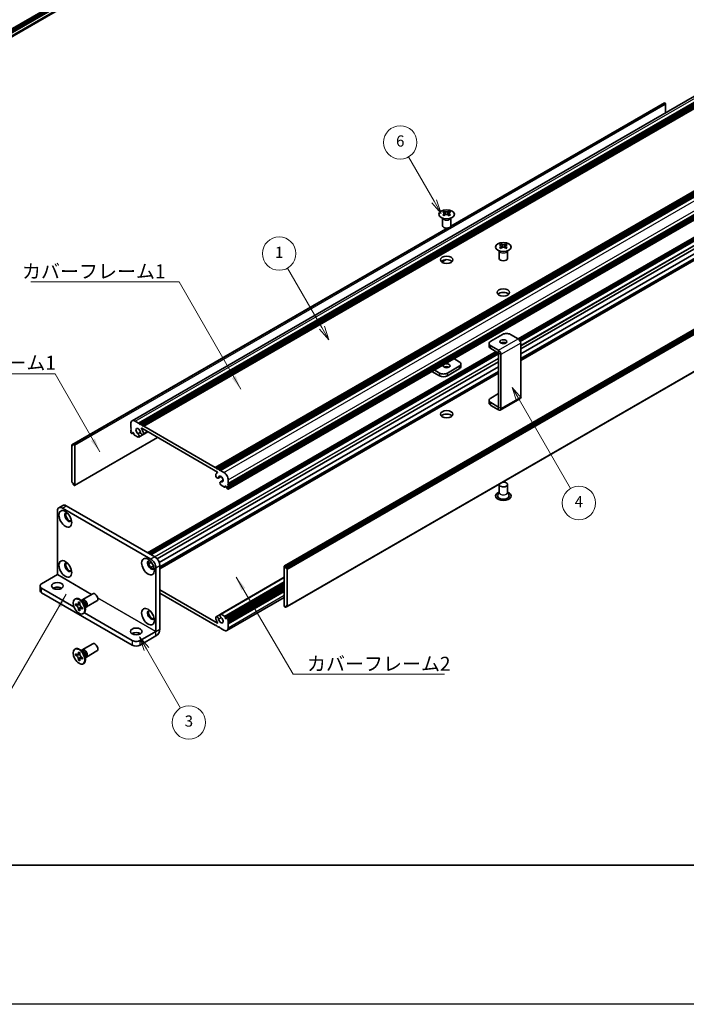
# Model space of a CAD drawing. Units: millimetres. Extents: x -50 to 7754, y -50 to 5419.
# Drawn here: x 151 to 390, y 1836 to 2189 of the extents above; entities that cross this region are included whole.
import ezdxf

# ---------------------------------------------------------------- set-up
doc = ezdxf.new("R2010")
doc.units = ezdxf.units.MM
doc.header["$LTSCALE"] = 2
for name, color, linetype, lineweight in [('Border (ISO)', 7, 'Continuous', 35), ('Symbol (ISO)', 7, 'Continuous', 18), ('Visible (ISO)', 7, 'Continuous', 35), ('Visible Narrow (ISO)', 7, 'Continuous', 25)]:
    doc.layers.add(name, color=color, linetype=linetype, lineweight=lineweight)
doc.layers.add('Symbol (TK)', color=100, linetype='Continuous', lineweight=18, true_color=0x00ff3f)
doc.styles.add('Note Text (TK)', font='txt')
doc.styles.add('Note Text (TK2)', font='txt')
doc.dimstyles.new('Default - Method 1b (TK)$7', dxfattribs={"dimscale": 2, "dimtxt": 2.5, "dimasz": 2.5, "dimexe": 1, "dimexo": 1.5, "dimgap": 1, "dimtad": 1, "dimtoh": 1, "dimrnd": 1e-08, "dimdsep": 46, "dimtxsty": 'Note Text (TK)', "dimcen": 0.09, "dimdle": 5, "dimclrd": 256, "dimclre": 100, "dimclrt": 7, "dimadec": 1, "dimazin": 1, "dimtfac": 1, "dimtmove": 0, "dimatfit": 3, "dimfxl": 0, "dimtolj": 1, "dimlwd": -1, "dimlwe": -1, "dimarcsym": 0})

# ---------------------------------------------------------------- blocks, each defined once
blk = doc.blocks.new('図面枠 tk図枠')
at = {"layer": 'Border (ISO)'}
blk.add_line((14.5, 8), (405.5, 8), dxfattribs=at)

msp = doc.modelspace()

# ---------------------------------------------------------------- linework, layer by layer
at = {"color": 6}
msp.add_lwpolyline([(-50, 3200.5), (6386, 3200.5), (6386, 1836), (-50, 1836)], close=True, dxfattribs=at)
at = {"layer": 'Symbol (TK)', "color": 100, "true_color": 0x00ff40}
for p, q in [((299.4708, 2124.2815), (290.2672, 2140.2225)), ((301.9708, 2119.9513), (300.3368, 2124.7815)), ((298.6048, 2123.7815), (301.9708, 2119.9513)), ((299.4708, 2124.2815), (301.9708, 2119.9513)), ((259.1481, 2078.9196), (246.8032, 2100.3014)), ((259.1481, 2078.9196), (261.6481, 2074.5894)), ((261.6481, 2074.5894), (260.0141, 2079.4196)), ((258.282, 2078.4196), (261.6481, 2074.5894)), ((329.9246, 2053.1558), (327.4246, 2057.4859)), ((330.7907, 2053.6558), (327.4246, 2057.4859)), ((327.4246, 2057.4859), (329.0586, 2052.6558)), ((329.9246, 2053.1558), (348.3912, 2021.1707)), ((196.1538, 1963.5637), (193.6538, 1967.8939)), ((197.0198, 1964.0637), (193.6538, 1967.8939)), ((193.6538, 1967.8939), (195.2878, 1963.0637)), ((196.1538, 1963.5637), (208.391, 1942.3683))]:
    msp.add_line(p, q, dxfattribs=at)
at = {"layer": 'Symbol (TK)'}
for centre in [(287.2672, 2145.4187), (243.8032, 2105.4976), (351.3912, 2015.9745), (211.391, 1937.1722)]:
    msp.add_circle(centre, 6, dxfattribs=at)
at = {"layer": 'Visible (ISO)'}
for p, q in [((108.2383, 2163.3777), (389.0125, 2325.4828)), ((108.2383, 2162.9827), (389.0539, 2325.1117)), ((108.2383, 2162.7105), (389.0539, 2324.8395)), ((108.2383, 2162.5744), (389.0539, 2324.7034)), ((108.2383, 2162.3023), (389.0539, 2324.4313)), ((108.2383, 2162.1662), (389.0539, 2324.2952)), ((108.2383, 2161.894), (389.0539, 2324.023)), ((108.2383, 2160.4998), (388.7502, 2322.4535)), ((191.0214, 2045.4539), (403.1534, 2167.9283)), ((193.2881, 2044.6713), (405.4202, 2167.1458)), ((193.6417, 2044.4672), (405.7737, 2166.9416)), ((193.8185, 2044.3651), (405.9505, 2166.8396)), ((194.172, 2044.161), (406.304, 2166.6355)), ((194.3488, 2044.0589), (406.4808, 2166.5334)), ((194.7023, 2043.8548), (406.8344, 2166.3293)), ((194.8791, 2043.7527), (407.0112, 2166.2272)), ((195.2327, 2043.5486), (407.3647, 2166.0231)), ((305.3319, 2115.2386), (382.1917, 2159.6136)), ((305.3864, 2115.3546), (381.5364, 2159.3198)), ((382.1917, 2159.6136), (382.3331, 2159.532)), ((382.5453, 2159.1645), (382.5453, 2156.0302)), ((220.8299, 2028.77), (432.962, 2151.2445)), ((221.1835, 2028.5659), (433.3155, 2151.0404)), ((221.3603, 2028.4638), (433.4923, 2150.9383)), ((221.7138, 2028.2597), (433.8459, 2150.7342)), ((221.8906, 2028.1576), (434.0226, 2150.6321)), ((222.2442, 2027.9535), (434.3762, 2150.428)), ((222.4209, 2027.8515), (434.553, 2150.3259)), ((222.7745, 2027.6473), (434.9065, 2150.1218)), ((225.4451, 2020.9805), (437.5771, 2143.455)), ((225.4968, 2022.9321), (437.6289, 2145.4065)), ((225.4968, 2022.5238), (437.6289, 2144.9983)), ((225.4968, 2022.3197), (437.6289, 2144.7942)), ((225.4968, 2021.9114), (437.6289, 2144.3859)), ((225.4968, 2021.7073), (437.6289, 2144.1818)), ((225.4968, 2021.2991), (437.6289, 2143.7736)), ((302.415, 2115.5228), (302.415, 2118.2402)), ((302.4694, 2118.149), (302.4246, 2118.2367)), ((303.0488, 2120.7098), (303.0488, 2120.4932)), ((303.1776, 2120.0243), (303.1776, 2119.2026)), ((304.6524, 2120.0243), (304.6524, 2119.2026)), ((304.7812, 2120.7098), (304.7812, 2120.4932)), ((305.3606, 2118.149), (305.4054, 2118.2367)), ((305.415, 2115.5228), (305.415, 2118.2402)), ((169.4043, 2036.8453), (304.2062, 2114.6732)), ((170.0597, 2037.1391), (304.4072, 2114.7047)), ((245.7115, 1993.3897), (457.8436, 2115.8642)), ((458.135, 2115.7677), (246.0029, 1993.2932)), ((246.1797, 1992.987), (458.3118, 2115.4615)), ((246.1797, 1992.5788), (458.3118, 2115.0533)), ((329.5805, 2074.9035), (402.7496, 2117.1477)), ((330.1585, 2074.3771), (403.1928, 2116.5434)), ((330.3353, 2074.0709), (403.3696, 2116.2372)), ((330.343, 2074.0543), (403.856, 2116.497)), ((330.5022, 2071.2718), (405.4935, 2114.5681)), ((330.5022, 2069.4796), (406.2688, 2113.2235)), ((330.5022, 2067.3106), (406.6391, 2111.2682)), ((323.4135, 2108.9522), (323.4135, 2108.7356)), ((323.5422, 2108.2667), (323.5422, 2107.445)), ((325.0171, 2108.2667), (325.0171, 2107.445)), ((325.1459, 2108.9522), (325.1459, 2108.7356)), ((302.1697, 2102.4555), (303.7089, 2103.3442)), ((302.2105, 2102.4273), (303.8052, 2103.3481)), ((322.7797, 2103.7652), (322.7797, 2106.4827)), ((322.8341, 2106.3914), (322.7892, 2106.4792)), ((325.7253, 2106.3914), (325.7701, 2106.4792)), ((325.7797, 2103.7652), (325.7797, 2106.4827)), ((246.6583, 1978.8084), (458.7903, 2101.2829)), ((323.9968, 2076.4942), (319.7542, 2074.0447)), ((329.653, 2074.8617), (326.8252, 2076.4942)), ((319.1684, 2073.2282), (319.1684, 2072.2485)), ((322.5819, 2070.7792), (319.7542, 2072.4118)), ((319.7542, 2071.432), (322.5819, 2069.7994)), ((330.5022, 2073.3907), (330.5022, 2053.9597)), ((196.5737, 1998.112), (321.6609, 2070.3311)), ((197.3186, 1997.6819), (322.4058, 2069.901)), ((197.6722, 1997.4778), (322.5826, 2069.5948)), ((197.6904, 1997.4673), (322.5826, 2069.5738)), ((322.5826, 2050.3672), (322.5826, 2069.7981)), ((323.4311, 2049.8773), (323.4311, 2069.3082)), ((199.9897, 1995.9204), (322.5826, 2066.6994)), ((200.7672, 1994.5771), (322.5826, 2064.9073)), ((308.4405, 2065.0633), (304.1978, 2062.6138)), ((306.5338, 2067.7971), (308.4405, 2066.6963)), ((309.0263, 2064.9), (309.0263, 2065.8798)), ((200.9602, 1992.5195), (322.5826, 2062.7382)), ((298.6142, 2063.2247), (301.3694, 2061.634)), ((301.3694, 2062.6138), (299.4627, 2063.7146)), ((308.4405, 2064.0835), (304.1978, 2061.634)), ((319.7542, 2053.6323), (322.5826, 2055.2653)), ((319.1684, 2051.836), (319.1684, 2052.8158)), ((322.5819, 2050.3668), (319.7542, 2051.9993)), ((322.5819, 2049.387), (319.7542, 2051.0195)), ((323.1824, 2049.3275), (330.2535, 2053.41)), ((190.5658, 2043.0995), (190.5658, 2044.4467)), ((190.7425, 2042.7933), (190.5658, 2043.0995)), ((192.1214, 2045.3449), (193.2881, 2044.6713)), ((193.2881, 2044.6713), (193.4649, 2044.3651)), ((193.4649, 2044.3651), (193.6417, 2044.4672)), ((193.6417, 2044.4672), (193.8185, 2044.3651)), ((193.8185, 2044.3651), (193.9952, 2044.0589)), ((193.9952, 2044.0589), (194.172, 2044.161)), ((194.172, 2044.161), (194.3488, 2044.0589)), ((194.3488, 2044.0589), (194.5256, 2043.7527)), ((194.5256, 2043.7527), (194.7023, 2043.8548)), ((194.7023, 2043.8548), (194.8791, 2043.7527)), ((194.8791, 2043.7527), (195.0559, 2043.4465)), ((195.0559, 2043.4465), (195.2327, 2043.5486)), ((195.2327, 2043.5486), (220.8299, 2028.77)), ((190.5658, 2042.6913), (190.7425, 2042.7933)), ((190.5658, 2042.4872), (190.5658, 2042.6913)), ((190.7425, 2042.181), (190.5658, 2042.4872)), ((190.5658, 2042.0789), (190.7425, 2042.181)), ((190.5658, 2041.8748), (190.5658, 2042.0789)), ((190.7425, 2041.5686), (190.5658, 2041.8748)), ((190.5658, 2041.4665), (190.7425, 2041.5686)), ((190.5658, 2041.2624), (190.5658, 2041.4665)), ((190.8486, 2040.895), (190.7425, 2040.9562)), ((190.9986, 2040.8801), (191.4668, 2041.1504)), ((191.2375, 2041.2828), (191.0607, 2041.1808)), ((191.0607, 2041.1808), (191.0607, 2041.0175)), ((191.6618, 2041.0379), (191.2375, 2041.2828)), ((191.6618, 2040.6704), (191.6618, 2041.0379)), ((193.134, 2039.5755), (191.8739, 2040.303)), ((193.0655, 2040.8495), (193.9868, 2041.3814)), ((193.3615, 2039.5834), (196.6704, 2041.4938)), ((221.6251, 2027.0862), (194.4376, 2042.7829)), ((194.8868, 2040.5157), (196.6257, 2041.5196)), ((169.3526, 2036.7309), (169.3526, 2023.5853)), ((169.8829, 2036.6288), (169.5293, 2036.8329)), ((169.8829, 2037.0371), (170.0597, 2037.1391)), ((169.8829, 2037.0371), (169.8829, 2036.6288)), ((170.2011, 2037.0575), (170.0597, 2037.1391)), ((170.3511, 2022.264), (200.1642, 2039.4766)), ((170.4132, 2022.4014), (170.4132, 2036.6901)), ((220.8299, 2028.77), (221.0067, 2028.4638)), ((221.0067, 2028.4638), (221.1835, 2028.5659)), ((221.1835, 2028.5659), (221.3603, 2028.4638)), ((221.3603, 2028.4638), (221.537, 2028.1576)), ((221.537, 2028.1576), (221.7138, 2028.2597)), ((221.5555, 2026.86), (221.6916, 2026.9386)), ((221.7138, 2028.2597), (221.8906, 2028.1576)), ((221.8906, 2028.1576), (222.0674, 2027.8515)), ((221.9258, 2024.9047), (222.9212, 2025.4794)), ((222.0674, 2027.8515), (222.2442, 2027.9535)), ((222.2442, 2027.9535), (222.4209, 2027.8515)), ((222.4209, 2027.8515), (222.5977, 2027.5453)), ((222.5977, 2027.5453), (222.7745, 2027.6473)), ((222.7745, 2027.6473), (223.9412, 2026.9737)), ((169.5293, 2023.2791), (169.8829, 2023.075)), ((169.8829, 2023.075), (169.8829, 2022.6667)), ((170.0597, 2022.3605), (169.8829, 2022.6667)), ((170.0597, 2022.3605), (170.2011, 2022.2789)), ((222.7011, 2023.5602), (223.6931, 2024.1329)), ((224.1887, 2021.6461), (222.9286, 2022.3736)), ((222.9971, 2023.5685), (223.6853, 2023.9658)), ((224.3387, 2021.6312), (224.8069, 2021.9015)), ((224.4008, 2022.136), (224.4008, 2021.7686)), ((224.8251, 2021.891), (224.4008, 2022.136)), ((225.0019, 2021.5848), (224.8251, 2021.891)), ((225.4968, 2022.9321), (225.3201, 2022.83)), ((225.3201, 2022.83), (225.4968, 2022.5238)), ((225.4968, 2022.3197), (225.3201, 2022.2176)), ((225.3201, 2022.2176), (225.4968, 2021.9114)), ((225.4968, 2024.2793), (225.4968, 2022.9321)), ((225.4968, 2022.5238), (225.4968, 2022.3197)), ((225.4968, 2021.9114), (225.4968, 2021.7073)), ((322.7797, 2022.6055), (322.7797, 2019.7634)), ((325.7797, 2022.6055), (325.7797, 2019.7634)), ((225.0019, 2021.4215), (225.0019, 2021.5848)), ((225.3201, 2020.9929), (225.214, 2021.0541)), ((225.4968, 2021.7073), (225.3201, 2021.6053)), ((225.3201, 2021.6053), (225.4968, 2021.2991)), ((225.4968, 2021.2991), (225.4968, 2021.0949)), ((322.7797, 2019.8727), (322.2654, 2018.8659)), ((325.7797, 2019.8727), (326.2939, 2018.8659)), ((166.1227, 2015.095), (164.7085, 2014.2785)), ((167.3727, 2014.9712), (199.1925, 1996.6)), ((164.1907, 1990.273), (164.1907, 2013.1341)), ((165.9585, 2014.1547), (197.7783, 1995.7835)), ((196.9584, 1994.1702), (197.9048, 1994.7166)), ((158.5338, 1987.0062), (164.19, 1990.2718)), ((197.7322, 1992.8248), (198.6819, 1993.3732)), ((199.546, 1992.7217), (199.546, 1969.8606)), ((200.9602, 1993.5382), (200.9602, 1970.6771)), ((245.6494, 1993.2524), (245.6494, 1978.9637)), ((246.0029, 1993.2932), (245.8615, 1993.3748)), ((246.0029, 1993.2932), (246.1797, 1992.987)), ((246.1797, 1992.5788), (246.1797, 1992.987)), ((246.5333, 1992.3746), (246.1797, 1992.5788)), ((246.71, 1978.9229), (246.71, 1992.0685)), ((222.7011, 1976.0704), (245.6494, 1989.3196)), ((224.4008, 1974.6159), (245.6494, 1986.8837)), ((225.064, 1974.7736), (245.6494, 1986.6586)), ((157.948, 1986.1897), (157.948, 1984.5567)), ((158.5338, 1985.3732), (170.1317, 1978.6772)), ((158.5338, 1983.7402), (191.0607, 1964.9608)), ((173.121, 1981.2385), (176.8757, 1983.4063)), ((200.9602, 1984.8017), (221.6251, 1972.8708)), ((220.8299, 1972.1051), (200.9602, 1983.5769)), ((225.4968, 1974.1872), (245.6494, 1985.8223)), ((225.4968, 1973.779), (245.6494, 1985.414)), ((225.4968, 1973.5748), (245.6494, 1985.2099)), ((225.4968, 1973.1666), (245.6494, 1984.8017)), ((225.4968, 1972.9625), (245.6494, 1984.5975)), ((225.4968, 1972.5542), (245.6494, 1984.1893)), ((170.4689, 1981.4393), (170.6456, 1981.5414)), ((170.6961, 1979.3311), (170.6961, 1979.821)), ((170.6961, 1979.821), (170.9082, 1979.6986)), ((171.0054, 1979.5098), (170.6961, 1979.3311)), ((171.0054, 1979.6489), (171.0054, 1979.5098)), ((172.268, 1979.4612), (171.0054, 1979.5098)), ((171.7567, 1980.1885), (171.7567, 1980.4334)), ((171.7567, 1980.4334), (172.181, 1980.1885)), ((172.181, 1980.1885), (172.181, 1979.9435)), ((173.3188, 1980.5048), (172.5353, 1981.1262)), ((172.8437, 1980.8815), (172.9043, 1981.0015)), ((174.621, 1978.6404), (178.3757, 1980.8082)), ((225.0412, 1970.1999), (245.6494, 1982.098)), ((170.9082, 1979.2087), (170.6961, 1979.3311)), ((171.7567, 1977.494), (171.7567, 1977.739)), ((171.7567, 1977.494), (172.0661, 1977.6726)), ((172.181, 1977.2491), (171.7567, 1977.494)), ((172.0661, 1977.6726), (172.6553, 1978.7903)), ((172.0661, 1977.6726), (172.1866, 1977.6031)), ((172.181, 1977.494), (172.181, 1977.2491)), ((173.0295, 1978.4738), (173.2417, 1978.3513)), ((173.2417, 1977.8614), (173.0295, 1977.9839)), ((173.2417, 1978.3513), (173.2417, 1977.8614)), ((173.4689, 1976.2432), (173.6456, 1976.3452)), ((173.8686, 1976.5197), (191.0607, 1966.5938)), ((174.0845, 1979.1785), (174.2309, 1978.1893)), ((174.1732, 1978.5787), (174.3074, 1978.5712)), ((221.1758, 1975.1381), (222.5921, 1975.9558)), ((222.9286, 1976.0782), (224.1887, 1975.3507)), ((245.8615, 1978.5963), (246.0029, 1978.5146)), ((246.1797, 1978.6167), (246.0029, 1978.5146)), ((246.1797, 1978.6167), (246.1797, 1979.0249)), ((246.1797, 1979.0249), (246.5333, 1978.8208)), ((246.5333, 1978.8208), (246.1797, 1978.6167)), ((224.4008, 1974.9833), (224.4008, 1974.6159)), ((224.4008, 1974.6159), (224.8251, 1974.3709)), ((224.8251, 1974.3709), (225.0019, 1974.473)), ((225.0019, 1974.473), (225.0019, 1974.6363)), ((225.214, 1974.7588), (225.3201, 1974.6975)), ((225.4968, 1974.1872), (225.3201, 1974.0852)), ((225.3201, 1974.0852), (225.4968, 1973.779)), ((225.4968, 1973.5748), (225.3201, 1973.4728)), ((225.3201, 1973.4728), (225.4968, 1973.1666)), ((225.4968, 1972.9625), (225.3201, 1972.8604)), ((225.3201, 1972.8604), (225.4968, 1972.5542)), ((225.4968, 1974.3913), (225.4968, 1974.1872)), ((225.4968, 1973.779), (225.4968, 1973.5748)), ((225.4968, 1973.1666), (225.4968, 1972.9625)), ((225.4968, 1972.5542), (225.4968, 1971.207)), ((193.8892, 1966.5938), (199.5453, 1969.8594)), ((221.0067, 1972.2072), (220.8299, 1972.1051)), ((221.1835, 1971.901), (221.0067, 1972.2072)), ((221.3603, 1971.799), (221.1835, 1971.901)), ((221.537, 1971.901), (221.3603, 1971.799)), ((221.7138, 1971.5948), (221.537, 1971.901)), ((221.8906, 1971.4928), (221.7138, 1971.5948)), ((222.0674, 1971.5948), (221.8906, 1971.4928)), ((222.2442, 1971.2887), (222.0674, 1971.5948)), ((222.4209, 1971.1866), (222.2442, 1971.2887)), ((222.5977, 1971.2887), (222.4209, 1971.1866)), ((222.7745, 1970.9825), (222.5977, 1971.2887)), ((223.9412, 1970.3089), (222.7745, 1970.9825)), ((173.121, 1963.2755), (176.8757, 1965.4433)), ((193.8892, 1964.9608), (199.5453, 1968.2264)), ((170.4689, 1963.4764), (170.6456, 1963.5785)), ((170.6961, 1961.3682), (170.6961, 1961.8581)), ((170.6961, 1961.8581), (170.9082, 1961.7356)), ((171.7567, 1962.2255), (171.7567, 1962.4705)), ((171.7567, 1962.4705), (172.181, 1962.2255)), ((172.181, 1962.2255), (172.181, 1961.9806)), ((173.3188, 1962.5418), (172.5353, 1963.1632)), ((172.8437, 1962.9186), (172.9043, 1963.0386)), ((174.621, 1960.6775), (178.3757, 1962.8453)), ((171.0054, 1961.5468), (170.6961, 1961.3682)), ((170.9082, 1961.2457), (170.6961, 1961.3682)), ((171.0054, 1961.686), (171.0054, 1961.5468)), ((172.268, 1961.4982), (171.0054, 1961.5468)), ((171.7567, 1959.5311), (171.7567, 1959.776)), ((171.7567, 1959.5311), (172.0661, 1959.7097)), ((172.181, 1959.2862), (171.7567, 1959.5311)), ((172.0661, 1959.7097), (172.6553, 1960.8274)), ((172.0661, 1959.7097), (172.1866, 1959.6401)), ((172.181, 1959.5311), (172.181, 1959.2862)), ((173.0295, 1960.5109), (173.2417, 1960.3884)), ((173.2417, 1959.8985), (173.0295, 1960.021)), ((173.2417, 1960.3884), (173.2417, 1959.8985)), ((173.4689, 1958.2802), (173.6456, 1958.3823)), ((174.0845, 1961.2156), (174.2309, 1960.2264)), ((174.1732, 1960.6158), (174.3074, 1960.6083))]:
    msp.add_line(p, q, dxfattribs=at)
for centre, major_axis, start_param, end_param in [((381.6614, 2159.1033), (-0.125, 0.2165), 5.49778714, 6.28318531), ((382.3331, 2159.287), (-0.15, 0.2598), 3.92699082, 5.49778714), ((302.7836, 2114.6636), (3.6136, 6.259), 0.73348815, 0.83730818), ((303.6498, 2113.8573), (-3.6964, 6.4023), 5.61642416, 5.71594113), ((303.6498, 2114.1635), (3.6964, 6.4023), 0.90403518, 1.00355215), ((302.7836, 2113.3572), (-3.6136, 6.259), 5.44587713, 5.54969716), ((304.1802, 2114.1635), (3.6964, -6.4023), 2.47483151, 2.57434848), ((303.7559, 2120.0849), (0.5, -0.866), 3.92699082, 4.29658814), ((304.1802, 2113.8573), (-3.6964, -6.4023), 4.04562784, 4.14514481), ((303.7559, 2120.0849), (0.5, -0.866), 4.54004732, 5.14665184), ((303.6498, 2114.1635), (3.6964, 6.4023), 0.56724417, 0.66676114), ((303.6498, 2113.8573), (-3.6964, 6.4023), 5.27963315, 5.37915012), ((304.0741, 2120.0849), (0.5, 0.866), 4.27812612, 4.88473064), ((304.0741, 2120.0849), (0.5, 0.866), 5.12818982, 5.49778714), ((305.0464, 2114.6636), (3.6136, -6.259), 2.30428447, 2.40810451), ((305.0464, 2113.3572), (-3.6136, -6.259), 3.8750808, 3.97890083), ((304.1802, 2113.8573), (-3.6964, -6.4023), 3.70883683, 3.8083538), ((304.1802, 2114.1635), (3.6964, -6.4023), 2.1380405, 2.23755747), ((303.915, 2115.5228), (-1.5, 0), 0, 3.14159265), ((323.1483, 2102.906), (3.6136, 6.259), 0.73348815, 0.83730818), ((324.0145, 2102.0998), (-3.6964, 6.4023), 5.61642416, 5.71594113), ((324.0145, 2102.4059), (3.6964, 6.4023), 0.90403518, 1.00355215), ((323.1483, 2101.5996), (-3.6136, 6.259), 5.44587713, 5.54969716), ((324.5448, 2102.4059), (3.6964, -6.4023), 2.47483151, 2.57434848), ((324.1206, 2108.3274), (0.5, -0.866), 3.92699082, 4.29658814), ((324.5448, 2102.0998), (-3.6964, -6.4023), 4.04562784, 4.14514481), ((324.1206, 2108.3274), (0.5, -0.866), 4.54004732, 5.14665184), ((324.0145, 2102.4059), (3.6964, 6.4023), 0.56724417, 0.66676114), ((324.0145, 2102.0998), (-3.6964, 6.4023), 5.27963315, 5.37915012), ((324.4388, 2108.3274), (0.5, 0.866), 4.27812612, 4.88473064), ((324.4388, 2108.3274), (0.5, 0.866), 5.12818982, 5.49778714), ((325.411, 2102.906), (3.6136, -6.259), 2.30428447, 2.40810451), ((325.411, 2101.5996), (-3.6136, -6.259), 3.8750808, 3.97890083), ((324.5448, 2102.0998), (-3.6964, -6.4023), 3.70883683, 3.8083538), ((324.5448, 2102.4059), (3.6964, -6.4023), 2.1380405, 2.23755747), ((303.915, 2102.0506), (-2.25, 0), 3.63247533, 5.79230263), ((324.2797, 2103.7652), (-1.5, 0), 0, 3.14159265), ((324.2797, 2090.293), (-2.25, 0), 3.63247533, 5.79230263), ((325.411, 2075.6777), (2, 0), 0.78539816, 2.35619449), ((321.1684, 2073.2282), (-2, 0), 5.49778714, 7.06858347), ((321.1684, 2072.2485), (-2, 0), 0, 0.78539816), ((324.2797, 2072.9017), (-1.2295, 0), 3.90327628, 5.52150168), ((329.653, 2073.881), (-0.6005, 1.0401), 3.92699082, 5.49778714), ((322.5819, 2069.7986), (-0.6005, 1.0401), 3.92699082, 5.49778714), ((303.915, 2064.2468), (-1.2295, 0), 3.90327628, 5.52150168), ((307.0263, 2065.8798), (2, 0), 5.49778714, 7.06858347), ((307.0263, 2064.9), (2, 0), 5.49778714, 6.28318531), ((302.7836, 2063.4303), (-2, 0), 0.78539816, 2.35619449), ((302.7836, 2062.4505), (2, 0), 3.92699082, 5.49778714), ((329.653, 2054.4501), (0.6005, -1.0401), 0, 0.78539816), ((321.1684, 2052.8158), (-2, 0), 5.49778714, 7.06858347), ((321.1684, 2051.836), (-2, 0), 0, 0.78539816), ((303.915, 2046.6105), (-2.25, 0), 3.63247533, 5.79230263), ((322.5819, 2050.3676), (0.6005, -1.0401), 5.49778714, 7.06858347), ((192.1214, 2043.5486), (-1.1, 1.9053), 5.49778714, 7.06858347), ((190.7425, 2041.1603), (-0.125, 0.2165), 0.78539816, 2.35619449), ((190.8486, 2041.1399), (0.15, -0.2598), 5.49778714, 7.06858347), ((191.8739, 2040.548), (-0.15, 0.2598), 0.78539816, 2.35619449), ((193.1821, 2041.7115), (-0.575, 0.9959), 4.0702248, 8.49553751), ((192.9648, 2040.2704), (0.3967, -0.687), 6.00408728, 8.45897698), ((193.134, 2039.8205), (0.15, -0.2598), 5.49778714, 6.00408728), ((194.5118, 2041.1652), (0.375, -0.6495), 4.0702248, 7.21181745), ((194.4376, 2042.7013), (-0.05, 0.0866), 5.49778714, 7.93751011), ((193.1821, 2041.7115), (1.325, -2.295), 0.92863215, 1.6543248), ((169.5293, 2036.6288), (-0.125, 0.2165), 5.49778714, 7.06858347), ((170.2011, 2036.8125), (0.15, -0.2598), 0.78539816, 2.35619449), ((221.5508, 2025.5542), (0.375, -0.6495), 3.78375681, 6.92534949), ((222.8805, 2024.5651), (-1.325, 2.295), 6.19965683, 6.92534949), ((221.6251, 2027.0046), (0.05, -0.0866), 6.19965683, 8.6393798), ((222.8805, 2024.5651), (0.575, -0.9959), 5.64162943, 10.06694214), ((223.9412, 2025.1774), (1.1, -1.9053), 0.78539816, 2.35619449), ((169.5293, 2023.4832), (-0.125, 0.2165), 0.78539816, 2.35619449), ((170.2011, 2022.5238), (0.15, -0.2598), 5.49778714, 7.06858347), ((223.0978, 2022.8731), (-0.3967, 0.687), 5.67818996, 8.13307966), ((222.9286, 2022.6185), (-0.15, 0.2598), 1.84989435, 2.35619449), ((324.2797, 2022.6055), (1.5, 0), 2.94620257, 8.04937171), ((224.1887, 2021.891), (0.15, -0.2598), 5.49778714, 7.06858347), ((225.214, 2021.2991), (-0.15, 0.2598), 0.78539816, 2.35619449), ((225.3201, 2021.197), (0.125, -0.2165), 5.49778714, 7.06858347), ((324.2797, 2018.523), (2.8, 0), 2.13614976, 7.2886282), ((324.2797, 2018.523), (2.1, 0), 2.8548361, 6.56994186), ((167.3727, 2012.93), (-1.25, 2.1651), 5.49778714, 6.28318531), ((165.9585, 2012.1135), (-1.25, 2.1651), 5.49778714, 7.06858347), ((168.0798, 2010.8887), (-0.875, 1.5155), 5.86723322, 9.84073005), ((168.4333, 2011.0929), (-0.875, 1.5155), 0.20343074, 2.93816191), ((168.0798, 1992.9258), (-0.875, 1.5155), 5.86723322, 9.84073005), ((168.4333, 1993.1299), (-0.875, 1.5155), 0.20343074, 2.93816191), ((197.7783, 1993.7423), (-0.875, 1.5155), 5.86723322, 9.84073005), ((198.1318, 1993.9464), (-0.875, 1.5155), 0.20343074, 2.93816191), ((197.7783, 1993.7423), (1.25, -2.1651), 0.78539816, 2.35619449), ((199.1925, 1994.5588), (-1.25, 2.1651), 3.92699082, 5.49778714), ((245.8615, 1993.1299), (-0.15, 0.2598), 5.49778714, 7.06858347), ((246.5333, 1992.1705), (0.125, -0.2165), 0.78539816, 2.35619449), ((159.948, 1986.1897), (-2, 0), 5.49778714, 7.06858347), ((159.948, 1984.5567), (-2, 0), 0, 0.78539816), ((164.1907, 1984.5567), (-2.1, 0), 3.88043833, 5.54433963), ((177.6257, 1982.1072), (-0.75, 1.299), 3.14159265, 6.28318531), ((172.1456, 1978.9433), (-1.5, 2.5981), 3.14159265, 6.28318531), ((173.871, 1979.9394), (-0.75, 1.299), 2.78022553, 6.64455243), ((173.5174, 1979.7353), (-0.625, 1.0825), 3.17115745, 6.25362051), ((197.7783, 1975.7794), (-0.875, 1.5155), 5.86723322, 9.84073005), ((198.1318, 1975.9835), (-0.875, 1.5155), 0.20343074, 2.93816191), ((223.0978, 1975.3834), (-0.3967, 0.687), 6.00408728, 8.45897698), ((222.9286, 1975.8333), (-0.15, 0.2598), 5.49778714, 6.00408728), ((245.8615, 1978.8412), (-0.15, 0.2598), 0.78539816, 2.35619449), ((246.5333, 1979.0249), (0.125, -0.2165), 5.49778714, 7.06858347), ((221.5508, 1974.4885), (-0.375, 0.6495), 4.0702248, 7.21181745), ((222.8805, 1973.9423), (-1.325, 2.295), 0.92863215, 1.6543248), ((221.6251, 1972.9525), (0.05, -0.0866), 5.49778714, 7.93751011), ((222.8805, 1973.9423), (0.575, -0.9959), 4.0702248, 8.49553751), ((224.1887, 1975.1058), (0.15, -0.2598), 0.78539816, 2.35619449), ((225.214, 1974.5138), (-0.15, 0.2598), 5.49778714, 7.06858347), ((225.3201, 1974.4934), (0.125, -0.2165), 0.78539816, 2.35619449), ((192.475, 1968.2268), (-2.1, 0), 3.88043833, 5.54433963), ((199.5453, 1969.8602), (1.0005, 1.7329), 3.92699082, 5.49778714), ((223.9412, 1972.1051), (1.1, -1.9053), 5.49778714, 7.06858347), ((177.6257, 1964.1443), (-0.75, 1.299), 3.14159265, 6.28318531), ((192.475, 1967.4103), (-2, 0), 0.78539816, 2.35619449), ((172.1456, 1960.9804), (-1.5, 2.5981), 3.14159267, 6.28318531), ((173.871, 1961.9765), (-0.75, 1.299), 2.78022553, 6.64455243), ((173.5174, 1961.7724), (-0.625, 1.0825), 3.17115745, 6.25362051), ((192.475, 1965.7773), (2, 0), 3.92699082, 5.49778714)]:
    msp.add_ellipse(centre, major_axis=major_axis, ratio=0.57735027, start_param=start_param, end_param=end_param, dxfattribs=at)
for centre, major_axis in [((303.915, 2119.6053), (-2.8, 0)), ((324.2797, 2107.8477), (-2.8, 0)), ((303.915, 2103.2753), (2.25, 0)), ((324.2797, 2091.5178), (2.25, 0)), ((324.2797, 2073.8814), (1.2295, 0)), ((303.915, 2065.2266), (-1.2295, 0)), ((303.915, 2047.8352), (2.25, 0)), ((167.0191, 2010.2764), (-1.625, 2.8146)), ((167.0191, 1992.3134), (-1.625, 2.8146)), ((196.7176, 1993.1299), (-1.625, 2.8146)), ((164.1907, 1986.1897), (2.1, 0)), ((171.9689, 1978.8412), (-1.5, 2.5981)), ((196.7176, 1975.167), (-1.625, 2.8146)), ((192.475, 1969.8598), (2.1, 0)), ((171.9689, 1960.8783), (-1.5, 2.5981))]:
    msp.add_ellipse(centre, major_axis=major_axis, ratio=0.57735027, dxfattribs=at)
for points, knots in [([(303.0311, 2119.8), (303.0753, 2119.8316), (303.1138, 2119.8693), (303.1649, 2119.9474), (303.1776, 2119.9879), (303.1776, 2120.0606), (303.1649, 2120.0976), (303.1138, 2120.1617), (303.0753, 2120.1888), (303.0311, 2120.2083)], [0.076192776, 0.076192776, 0.076192776, 0.076192776, 0.0950828432, 0.0950828432, 0.1139729103, 0.1139729103, 0.1328629774, 0.1328629774, 0.1517530446, 0.1517530446, 0.1517530446, 0.1517530446]), ([(303.5614, 2120.5144), (303.6056, 2120.495), (303.6617, 2120.4781), (303.7849, 2120.4556), (303.852, 2120.45), (303.978, 2120.45), (304.045, 2120.4556), (304.1682, 2120.4781), (304.2243, 2120.495), (304.2685, 2120.5144)], [0.076192776, 0.076192776, 0.076192776, 0.076192776, 0.0950828432, 0.0950828432, 0.1139729103, 0.1139729103, 0.1328629774, 0.1328629774, 0.1517530446, 0.1517530446, 0.1517530446, 0.1517530446]), ([(304.2685, 2119.4938), (304.2243, 2119.5254), (304.1682, 2119.5529), (304.045, 2119.5895), (303.978, 2119.5985), (303.852, 2119.5985), (303.7849, 2119.5895), (303.6617, 2119.5529), (303.6056, 2119.5254), (303.5614, 2119.4938)], [0.076192776, 0.076192776, 0.076192776, 0.076192776, 0.0950828432, 0.0950828432, 0.1139729103, 0.1139729103, 0.1328629774, 0.1328629774, 0.1517530446, 0.1517530446, 0.1517530446, 0.1517530446]), ([(304.7989, 2120.2083), (304.7547, 2120.1888), (304.7162, 2120.1617), (304.665, 2120.0976), (304.6524, 2120.0606), (304.6524, 2119.9879), (304.665, 2119.9474), (304.7162, 2119.8693), (304.7547, 2119.8316), (304.7989, 2119.8)], [0.076192776, 0.076192776, 0.076192776, 0.076192776, 0.0950828432, 0.0950828432, 0.1139729103, 0.1139729103, 0.1328629774, 0.1328629774, 0.1517530446, 0.1517530446, 0.1517530446, 0.1517530446]), ([(323.3958, 2108.0425), (323.44, 2108.0741), (323.4785, 2108.1118), (323.5296, 2108.1899), (323.5422, 2108.2304), (323.5422, 2108.3031), (323.5296, 2108.3401), (323.4785, 2108.4042), (323.44, 2108.4313), (323.3958, 2108.4507)], [0.076192776, 0.076192776, 0.076192776, 0.076192776, 0.0950828432, 0.0950828432, 0.1139729103, 0.1139729103, 0.1328629774, 0.1328629774, 0.1517530446, 0.1517530446, 0.1517530446, 0.1517530446]), ([(323.9261, 2108.7569), (323.9703, 2108.7375), (324.0264, 2108.7205), (324.1496, 2108.698), (324.2167, 2108.6925), (324.3426, 2108.6925), (324.4097, 2108.698), (324.5329, 2108.7205), (324.589, 2108.7375), (324.6332, 2108.7569)], [0.076192776, 0.076192776, 0.076192776, 0.076192776, 0.0950828432, 0.0950828432, 0.1139729103, 0.1139729103, 0.1328629774, 0.1328629774, 0.1517530446, 0.1517530446, 0.1517530446, 0.1517530446]), ([(324.6332, 2107.7363), (324.589, 2107.7679), (324.5329, 2107.7954), (324.4097, 2107.8319), (324.3426, 2107.841), (324.2167, 2107.841), (324.1496, 2107.8319), (324.0264, 2107.7954), (323.9703, 2107.7679), (323.9261, 2107.7363)], [0.076192776, 0.076192776, 0.076192776, 0.076192776, 0.0950828432, 0.0950828432, 0.1139729103, 0.1139729103, 0.1328629774, 0.1328629774, 0.1517530446, 0.1517530446, 0.1517530446, 0.1517530446]), ([(325.1635, 2108.4507), (325.1193, 2108.4313), (325.0808, 2108.4042), (325.0297, 2108.3401), (325.0171, 2108.3031), (325.0171, 2108.2304), (325.0297, 2108.1899), (325.0808, 2108.1118), (325.1193, 2108.0741), (325.1635, 2108.0425)], [0.076192776, 0.076192776, 0.076192776, 0.076192776, 0.0950828432, 0.0950828432, 0.1139729103, 0.1139729103, 0.1328629774, 0.1328629774, 0.1517530446, 0.1517530446, 0.1517530446, 0.1517530446]), ([(171.7567, 1980.1885), (171.7567, 1980.1591), (171.7556, 1980.1304), (171.7509, 1980.0735), (171.7474, 1980.0455), (171.7326, 1979.9618), (171.7174, 1979.9095), (171.6761, 1979.8129), (171.6497, 1979.7694), (171.5575, 1979.6597), (171.4788, 1979.6125), (171.3142, 1979.5776), (171.2341, 1979.5799), (171.0712, 1979.6181), (170.9899, 1979.6514), (170.9082, 1979.6986)], [0, 0, 0, 0, 0.010798916, 0.010798916, 0.021961727, 0.021961727, 0.045257146, 0.045257146, 0.069525905, 0.069525905, 0.116754864, 0.116754864, 0.154152318, 0.154152318, 0.188823604, 0.188823604, 0.188823604, 0.188823604]), ([(172.1952, 1979.7567), (172.0805, 1979.7474), (171.9675, 1979.7388), (171.7866, 1979.7173), (171.7145, 1979.7057), (171.6126, 1979.6821), (171.5772, 1979.6706), (171.5337, 1979.6528), (171.52, 1979.6459), (171.5082, 1979.6391)], [0.090164851, 0.090164851, 0.090164851, 0.090164851, 0.126194147, 0.126194147, 0.152815434, 0.152815434, 0.175356929, 0.175356929, 0.190911035, 0.190911035, 0.190911035, 0.190911035]), ([(173.0295, 1978.4738), (173.0041, 1978.4885), (172.9786, 1978.5045), (172.9271, 1978.5397), (172.901, 1978.5589), (172.8211, 1978.622), (172.7682, 1978.6701), (172.664, 1978.778), (172.6131, 1978.8378), (172.472, 1979.0257), (172.3917, 1979.1629), (172.2792, 1979.4181), (172.2411, 1979.5325), (172.1928, 1979.7485), (172.181, 1979.8492), (172.181, 1979.9435)], [0, 0, 0, 0, 0.010798916, 0.010798916, 0.021961727, 0.021961727, 0.045257146, 0.045257146, 0.069525905, 0.069525905, 0.116754864, 0.116754864, 0.154152318, 0.154152318, 0.188823604, 0.188823604, 0.188823604, 0.188823604]), ([(170.9082, 1979.2087), (170.9337, 1979.194), (170.9591, 1979.178), (171.0107, 1979.1428), (171.0367, 1979.1236), (171.1166, 1979.0605), (171.1695, 1979.0124), (171.2737, 1978.9045), (171.3246, 1978.8447), (171.4657, 1978.6567), (171.546, 1978.5196), (171.6585, 1978.2644), (171.6966, 1978.15), (171.7449, 1977.934), (171.7567, 1977.8333), (171.7567, 1977.739)], [0, 0, 0, 0, 0.010798916, 0.010798916, 0.021961727, 0.021961727, 0.045257146, 0.045257146, 0.069525905, 0.069525905, 0.116754864, 0.116754864, 0.154152318, 0.154152318, 0.188823604, 0.188823604, 0.188823604, 0.188823604]), ([(172.181, 1977.494), (172.181, 1977.6234), (172.2032, 1977.7387), (172.2899, 1977.9289), (172.3541, 1978.0014), (172.5128, 1978.0897), (172.6045, 1978.1068), (172.8081, 1978.0865), (172.9183, 1978.0482), (173.0295, 1977.9839)], [0, 0, 0, 0, 0.047534213, 0.047534213, 0.095646709, 0.095646709, 0.141901189, 0.141901189, 0.189099427, 0.189099427, 0.189099427, 0.189099427]), ([(172.4295, 1978.0434), (172.4534, 1978.0572), (172.4832, 1978.0785), (172.5445, 1978.1392), (172.5667, 1978.1631), (172.6218, 1978.2275), (172.6562, 1978.2714), (172.7337, 1978.376), (172.7775, 1978.4386), (172.8392, 1978.5278), (172.857, 1978.5536), (172.8748, 1978.5795)], [0, 0, 0, 0, 0.031629042, 0.031629042, 0.046446308, 0.046446308, 0.066275841, 0.066275841, 0.090813147, 0.090813147, 0.100732171, 0.100732171, 0.100732171, 0.100732171]), ([(171.7567, 1962.2255), (171.7567, 1962.1961), (171.7556, 1962.1674), (171.7509, 1962.1106), (171.7474, 1962.0825), (171.7326, 1961.9989), (171.7174, 1961.9466), (171.6761, 1961.85), (171.6497, 1961.8065), (171.5575, 1961.6968), (171.4788, 1961.6495), (171.3142, 1961.6147), (171.2341, 1961.6169), (171.0712, 1961.6552), (170.9899, 1961.6885), (170.9082, 1961.7356)], [0, 0, 0, 0, 0.010798916, 0.010798916, 0.021961727, 0.021961727, 0.045257146, 0.045257146, 0.069525905, 0.069525905, 0.116754864, 0.116754864, 0.154152318, 0.154152318, 0.188823604, 0.188823604, 0.188823604, 0.188823604]), ([(172.1952, 1961.7938), (172.0805, 1961.7845), (171.9675, 1961.7759), (171.7866, 1961.7544), (171.7145, 1961.7427), (171.6126, 1961.7192), (171.5772, 1961.7076), (171.5337, 1961.6899), (171.52, 1961.683), (171.5082, 1961.6762)], [0.090164851, 0.090164851, 0.090164851, 0.090164851, 0.126194147, 0.126194147, 0.152815434, 0.152815434, 0.175356929, 0.175356929, 0.190911035, 0.190911035, 0.190911035, 0.190911035]), ([(173.0295, 1960.5109), (173.0041, 1960.5256), (172.9786, 1960.5416), (172.9271, 1960.5767), (172.901, 1960.5959), (172.8211, 1960.6591), (172.7682, 1960.7072), (172.664, 1960.815), (172.6131, 1960.8749), (172.472, 1961.0628), (172.3917, 1961.2), (172.2792, 1961.4551), (172.2411, 1961.5696), (172.1928, 1961.7855), (172.181, 1961.8862), (172.181, 1961.9806)], [0, 0, 0, 0, 0.010798916, 0.010798916, 0.021961727, 0.021961727, 0.045257146, 0.045257146, 0.069525905, 0.069525905, 0.116754864, 0.116754864, 0.154152318, 0.154152318, 0.188823604, 0.188823604, 0.188823604, 0.188823604]), ([(170.9082, 1961.2457), (170.9337, 1961.231), (170.9591, 1961.215), (171.0107, 1961.1799), (171.0367, 1961.1607), (171.1166, 1961.0975), (171.1695, 1961.0494), (171.2737, 1960.9416), (171.3246, 1960.8817), (171.4657, 1960.6938), (171.546, 1960.5566), (171.6585, 1960.3015), (171.6966, 1960.187), (171.7449, 1959.9711), (171.7567, 1959.8704), (171.7567, 1959.776)], [0, 0, 0, 0, 0.010798916, 0.010798916, 0.021961727, 0.021961727, 0.045257146, 0.045257146, 0.069525905, 0.069525905, 0.116754864, 0.116754864, 0.154152318, 0.154152318, 0.188823604, 0.188823604, 0.188823604, 0.188823604]), ([(172.181, 1959.5311), (172.181, 1959.6605), (172.2032, 1959.7758), (172.2899, 1959.966), (172.3541, 1960.0385), (172.5128, 1960.1268), (172.6045, 1960.1439), (172.8081, 1960.1236), (172.9183, 1960.0852), (173.0295, 1960.021)], [0, 0, 0, 0, 0.047534213, 0.047534213, 0.095646709, 0.095646709, 0.141901189, 0.141901189, 0.189099427, 0.189099427, 0.189099427, 0.189099427]), ([(172.4295, 1960.0804), (172.4534, 1960.0942), (172.4832, 1960.1156), (172.5445, 1960.1762), (172.5667, 1960.2002), (172.6218, 1960.2646), (172.6562, 1960.3085), (172.7337, 1960.413), (172.7775, 1960.4757), (172.8392, 1960.5648), (172.857, 1960.5907), (172.8748, 1960.6166)], [0, 0, 0, 0, 0.031629042, 0.031629042, 0.046446308, 0.046446308, 0.066275841, 0.066275841, 0.090813147, 0.090813147, 0.100732171, 0.100732171, 0.100732171, 0.100732171])]:
    msp.add_open_spline(points, degree=3, knots=knots, dxfattribs=at)
at = {"layer": 'Visible Narrow (ISO)'}
for p, q in [((108.2383, 2163.4454), (389.0539, 2325.5744)), ((108.2383, 2163.1188), (389.0539, 2325.2478)), ((108.2383, 2160.9959), (389.0539, 2323.1249)), ((192.1214, 2045.3449), (404.2534, 2167.8194)), ((382.3331, 2159.532), (170.2011, 2037.0575)), ((170.4132, 2036.6901), (382.5453, 2159.1645)), ((223.9412, 2026.9737), (436.0732, 2149.4482)), ((225.4968, 2024.2793), (437.6289, 2146.7538)), ((225.4968, 2021.0949), (437.6289, 2143.5694)), ((303.0488, 2120.4932), (302.7523, 2120.322)), ((303.0311, 2119.8), (303.0311, 2119.1084)), ((303.5614, 2120.5144), (303.5614, 2119.4938)), ((304.2685, 2120.5144), (304.2685, 2119.4938)), ((305.0777, 2120.322), (304.7812, 2120.4932)), ((304.7989, 2119.8), (304.7989, 2119.1084)), ((245.8615, 1993.3748), (457.9936, 2115.8493)), ((458.6653, 2114.8491), (246.5333, 1992.3746)), ((246.71, 1992.0685), (458.8421, 2114.5429)), ((329.6537, 2074.8612), (402.8746, 2117.1354)), ((329.7537, 2074.7965), (402.9806, 2117.0741)), ((330.0729, 2074.4909), (403.1928, 2116.7067)), ((330.378, 2073.973), (404.006, 2116.4822)), ((330.5022, 2072.5897), (405.266, 2115.7546)), ((330.5022, 2072.4402), (405.3689, 2115.6645)), ((330.5022, 2067.9201), (407.1687, 2112.1835)), ((330.5022, 2067.1245), (406.5696, 2111.042)), ((323.4135, 2108.7356), (323.117, 2108.5645)), ((323.3958, 2108.0425), (323.3958, 2107.3509)), ((323.9261, 2108.7569), (323.9261, 2107.7363)), ((324.6332, 2108.7569), (324.6332, 2107.7363)), ((325.4423, 2108.5645), (325.1459, 2108.7356)), ((325.1635, 2108.0425), (325.1635, 2107.3509)), ((301.9344, 2102.667), (302.8473, 2103.1941)), ((458.8421, 2101.3973), (246.71, 1978.9229)), ((319.7542, 2071.432), (319.7542, 2072.4118)), ((322.5819, 2070.7792), (329.653, 2074.8617)), ((330.5022, 2073.3907), (323.4311, 2069.3082)), ((196.6469, 1998.0697), (321.7341, 2070.2889)), ((196.753, 1998.0085), (321.8401, 2070.2276)), ((197.1772, 1997.7636), (322.2644, 2069.9827)), ((197.7783, 1997.4165), (322.5826, 2069.4724)), ((199.0384, 1996.689), (322.5826, 2068.0173)), ((199.1678, 1996.6143), (322.5826, 2067.8678)), ((322.5819, 2069.7994), (322.5819, 2070.7792)), ((323.4311, 2069.3082), (322.5826, 2069.7981)), ((308.4405, 2065.0633), (308.4405, 2064.0835)), ((200.9602, 1993.129), (322.5826, 2063.3477)), ((200.9602, 1992.3334), (322.5826, 2062.5521)), ((301.3694, 2062.6138), (301.3694, 2061.634)), ((304.1978, 2061.634), (304.1978, 2062.6138)), ((323.4311, 2049.8773), (330.5022, 2053.9597)), ((319.7542, 2051.0195), (319.7542, 2051.9993)), ((322.5819, 2050.3668), (322.5826, 2050.3672)), ((322.5819, 2049.387), (322.5819, 2050.3668)), ((322.5826, 2050.3672), (323.4311, 2049.8773)), ((191.0607, 2041.0175), (191.3789, 2041.2012)), ((194.3919, 2042.6653), (194.5166, 2042.7373)), ((195.0367, 2040.9496), (196.3249, 2041.6933)), ((169.5293, 2036.8329), (169.8829, 2037.0371)), ((200.0763, 2039.5274), (170.4132, 2022.4014)), ((221.6707, 2026.9158), (221.6791, 2026.9207)), ((222.0757, 2025.1638), (222.7645, 2025.5614)), ((224.4008, 2021.7686), (224.719, 2021.9523)), ((165.9585, 2014.1547), (167.3727, 2014.9712)), ((199.1925, 1996.6), (197.7783, 1995.7835)), ((176.4786, 1983.177), (164.19, 1990.2718)), ((164.1907, 1990.273), (176.48, 1983.1778)), ((199.546, 1992.7217), (200.9602, 1993.5382)), ((222.8257, 1976.1069), (245.6494, 1989.2841)), ((222.9286, 1976.0782), (245.6494, 1989.1961)), ((224.1887, 1975.3507), (245.6494, 1987.7411)), ((224.4008, 1974.9833), (245.6494, 1987.2512)), ((225.214, 1974.7588), (245.6494, 1986.5571)), ((158.5338, 1983.7402), (158.5338, 1985.3732)), ((225.3201, 1974.6975), (245.6494, 1986.4347)), ((225.4968, 1974.3913), (245.6494, 1986.0264)), ((178.6255, 1981.9391), (199.546, 1969.8606)), ((199.5453, 1969.8594), (178.626, 1981.9372)), ((225.4968, 1971.207), (245.6494, 1982.8421)), ((221.6251, 1972.8708), (221.6958, 1972.9117)), ((222.0757, 1974.2729), (222.9966, 1974.8046)), ((199.5453, 1968.2264), (199.5453, 1969.8594)), ((199.546, 1969.8606), (200.9602, 1970.6771)), ((191.0607, 1966.5938), (191.0607, 1964.9608)), ((193.8892, 1964.9608), (193.8892, 1966.5938))]:
    msp.add_line(p, q, dxfattribs=at)
for centre, major_axis, start_param, end_param in [((303.915, 2118.3648), (-1.5, 0), 0.18536688, 2.95622577), ((303.915, 2118.3951), (-1.5072, 0), 0.28675655, 2.8548361), ((324.2797, 2106.6072), (-1.5, 0), 0.18536688, 2.95622577), ((324.2797, 2106.6376), (-1.5072, 0), 0.28675655, 2.8548361), ((324.2797, 2019.7331), (1.5072, 0), 3.04413137, 6.38064659), ((324.2797, 2019.7634), (1.5, 0), 3.14159265, 6.28318531), ((173.3039, 1979.612), (-0.625, 1.0825), 3.59860257, 5.82617539), ((173.1428, 1979.519), (0.6774, -1.1733), 0.97012773, 2.17146493), ((173.3039, 1961.6491), (-0.625, 1.0825), 3.59860257, 5.82617539), ((173.1428, 1961.5561), (0.6774, -1.1733), 0.97012773, 2.17146493)]:
    msp.add_ellipse(centre, major_axis=major_axis, ratio=0.57735027, start_param=start_param, end_param=end_param, dxfattribs=at)
for points, knots in [([(172.181, 1980.1671), (172.1272, 1980.1935), (172.0735, 1980.2148), (171.9604, 1980.2393), (171.9011, 1980.2405), (171.8134, 1980.2166), (171.7851, 1980.2048), (171.7567, 1980.1885)], [0.0089731458, 0.0089731458, 0.0089731458, 0.0089731458, 0.0317856458, 0.0317856458, 0.0569418958, 0.0569418958, 0.0689731458, 0.0689731458, 0.0689731458, 0.0689731458]), ([(172.3219, 1979.3215), (172.3168, 1979.3214), (172.3116, 1979.3213), (172.1913, 1979.3192), (172.0711, 1979.3202), (171.8306, 1979.3221), (171.7104, 1979.323), (171.48, 1979.3191), (171.3698, 1979.3143), (171.1697, 1979.2929), (171.0796, 1979.2764), (170.9689, 1979.2391), (170.9366, 1979.225), (170.9082, 1979.2087)], [-0.044806562, -0.044806562, -0.044806562, -0.044806562, -0.043683104, -0.043683104, -0.018526854, -0.018526854, 0.006629396, 0.006629396, 0.031785646, 0.031785646, 0.056941896, 0.056941896, 0.068973146, 0.068973146, 0.068973146, 0.068973146]), ([(171.7567, 1977.739), (171.7851, 1977.7553), (171.8134, 1977.7763), (171.9011, 1977.8536), (171.9604, 1977.9233), (172.079, 1978.086), (172.1383, 1978.1789), (172.2569, 1978.3765), (172.3162, 1978.4811), (172.4347, 1978.6903), (172.494, 1978.7949), (172.556, 1978.8981), (172.5586, 1978.9025), (172.5613, 1978.9069)], [-0.068973146, -0.068973146, -0.068973146, -0.068973146, -0.056941896, -0.056941896, -0.031785646, -0.031785646, -0.006629396, -0.006629396, 0.018526854, 0.018526854, 0.043683104, 0.043683104, 0.044806562, 0.044806562, 0.044806562, 0.044806562]), ([(173.0295, 1977.9839), (173.0579, 1978.0003), (173.0822, 1978.019), (173.1468, 1978.0829), (173.1754, 1978.1349), (173.2107, 1978.2451), (173.2192, 1978.3022), (173.2231, 1978.362)], [-0.0689731458, -0.0689731458, -0.0689731458, -0.0689731458, -0.0569418958, -0.0569418958, -0.0317856458, -0.0317856458, -0.0089731458, -0.0089731458, -0.0089731458, -0.0089731458]), ([(172.181, 1962.2042), (172.1272, 1962.2306), (172.0735, 1962.2519), (171.9604, 1962.2764), (171.9011, 1962.2776), (171.8134, 1962.2537), (171.7851, 1962.2419), (171.7567, 1962.2255)], [0.0089731458, 0.0089731458, 0.0089731458, 0.0089731458, 0.0317856458, 0.0317856458, 0.0569418958, 0.0569418958, 0.0689731458, 0.0689731458, 0.0689731458, 0.0689731458]), ([(172.3219, 1961.3586), (172.3168, 1961.3585), (172.3116, 1961.3584), (172.1913, 1961.3563), (172.0711, 1961.3573), (171.8306, 1961.3592), (171.7104, 1961.3601), (171.48, 1961.3562), (171.3698, 1961.3513), (171.1697, 1961.33), (171.0796, 1961.3135), (170.9689, 1961.2762), (170.9366, 1961.2621), (170.9082, 1961.2457)], [-0.044806562, -0.044806562, -0.044806562, -0.044806562, -0.043683104, -0.043683104, -0.018526854, -0.018526854, 0.006629396, 0.006629396, 0.031785646, 0.031785646, 0.056941896, 0.056941896, 0.068973146, 0.068973146, 0.068973146, 0.068973146]), ([(171.7567, 1959.776), (171.7851, 1959.7924), (171.8134, 1959.8134), (171.9011, 1959.8907), (171.9604, 1959.9604), (172.079, 1960.123), (172.1383, 1960.216), (172.2569, 1960.4136), (172.3162, 1960.5182), (172.4347, 1960.7274), (172.494, 1960.832), (172.556, 1960.9351), (172.5586, 1960.9395), (172.5613, 1960.9439)], [-0.068973146, -0.068973146, -0.068973146, -0.068973146, -0.056941896, -0.056941896, -0.031785646, -0.031785646, -0.006629396, -0.006629396, 0.018526854, 0.018526854, 0.043683104, 0.043683104, 0.044806562, 0.044806562, 0.044806562, 0.044806562]), ([(173.0295, 1960.021), (173.0579, 1960.0374), (173.0822, 1960.0561), (173.1468, 1960.12), (173.1754, 1960.1719), (173.2107, 1960.2821), (173.2192, 1960.3393), (173.2231, 1960.3991)], [-0.0689731458, -0.0689731458, -0.0689731458, -0.0689731458, -0.0569418958, -0.0569418958, -0.0317856458, -0.0317856458, -0.0089731458, -0.0089731458, -0.0089731458, -0.0089731458])]:
    msp.add_open_spline(points, degree=3, knots=knots, dxfattribs=at)

# ---------------------------------------------------------------- block references
at = {"xscale": 2, "yscale": 2, "zscale": 2}
msp.add_blockref('図面枠 tk図枠', (-29, 1870), dxfattribs=at)

# ---------------------------------------------------------------- texts
at = {"layer": 'Symbol (ISO)', "color": 7, "char_height": 5, "attachment_point": 1, "line_spacing_factor": 1.5, "style": 'Note Text (TK)'}
for s, insert, width in [('{\\fＭＳ Ｐゴシック|b0|i0;カバーフレーム1}', (151.4595, 2101.634), 51.491227), ('{\\fＭＳ Ｐゴシック|b0|i0;フラットフレーム1}', (105.2914, 2068.8098), 53.070178), ('{\\fＭＳ Ｐゴシック|b0|i0;カバーフレーム2}', (253.7764, 1960.7621), 51.491227)]:
    msp.add_mtext(s, dxfattribs=dict(at, insert=insert, width=width))
at = {"layer": 'Symbol (TK)', "color": 7, "char_height": 4, "attachment_point": 5, "style": 'Note Text (TK2)'}
for s, insert in [('6', (287.2672, 2145.407)), ('1', (243.8032, 2105.4508)), ('4', (351.3912, 2015.9394)), ('3', (211.391, 1937.1605))]:
    msp.add_mtext(s, dxfattribs=dict(at, insert=insert))

# ---------------------------------------------------------------- leaders
at = {"layer": 'Symbol (ISO)', "color": 100, "true_color": 0x00ff40, "annotation_type": 0, "has_hookline": 1}
for points, hookline_direction, text_width in [([(229.9803, 2056.811), (207.9507, 2095.4066), (202.9507, 2095.4066)], 1, 48.3239), ([(179.4192, 2034.3306), (163.3616, 2062.3234), (158.3616, 2062.3234)], 1, 49.8295), ([(228.4126, 1989.3665), (248.7764, 1954.5347), (253.7764, 1954.5347)], 0, 49.3182), ([(167.3881, 1983.2126), (147.7888, 1949.4583), (142.7888, 1949.4583)], 1, 16.5625)]:
    msp.add_leader(points, dimstyle='Default - Method 1b (TK)$7', override={"dimscale": 0, "dimtxt": 5, "dimasz": 5, "dimgap": 0, "dimtad": 1}, dxfattribs=dict(at, hookline_direction=hookline_direction, text_width=text_width))

doc.saveas('drawing.dxf')
